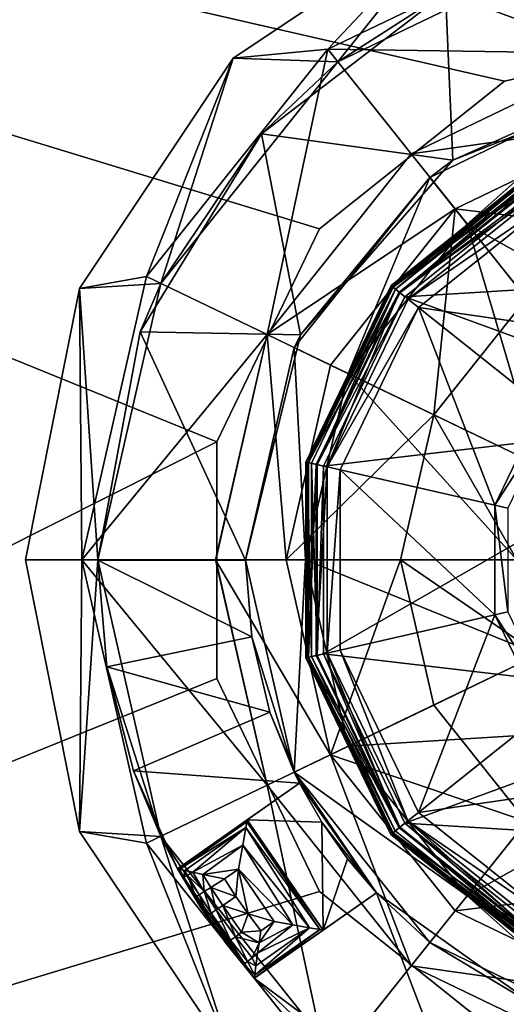
# Model space of a CAD drawing. Extents: x -9 to 191, y -784 to 750.
# Drawn here: x 81 to 88, y -772 to -758 of the extents above; entities that cross this region are included whole.
import ezdxf

# ---------------------------------------------------------------- set-up
doc = ezdxf.new("R2010")
doc.units = 0
doc.header["$MEASUREMENT"] = 0

msp = doc.modelspace()

# ---------------------------------------------------------------- linework, layer by layer
for points in [[(87.725296, -759.19989, -5.000561), (49.495422, -750.433289, -4.996972), (85.098129, -761.295044, -5.000438)], [(83.640289, -764.322693, -5.000455), (49.495422, -750.433289, -4.996972), (49.498013, -781.503357, -4.998396)], [(83.640289, -764.322693, -5.000455), (85.098129, -761.295044, -5.000438), (49.495422, -750.433289, -4.996972)], [(91.001457, -758.452271, -5.0008), (49.495422, -750.433289, -4.996972), (87.725296, -759.19989, -5.000561)], [(132.506149, -750.437134, -5.003893), (49.495422, -750.433289, -4.996972), (91.001457, -758.452271, -5.0008)], [(49.495468, -750.433411, -5.997101), (87.725342, -759.200012, -6.00069), (85.098175, -761.295166, -6.000567)], [(49.495468, -750.433411, -5.997101), (83.640335, -764.322754, -6.000585), (49.498058, -781.503418, -5.998525)], [(85.098175, -761.295166, -6.000567), (83.640335, -764.322754, -6.000585), (49.495468, -750.433411, -5.997101)], [(49.495468, -750.433411, -5.997101), (91.001503, -758.452332, -6.000929), (87.725342, -759.200012, -6.00069)], [(49.495468, -750.433411, -5.997101), (132.506195, -750.437195, -6.004022), (91.001503, -758.452332, -6.000929)], [(87.143318, -756.690674, -9.74951), (83.874359, -758.874573, -7.149002), (87.143196, -756.690491, -7.149174)], [(83.874359, -758.874573, -7.149002), (85.215721, -758.747253, -7.149108), (87.143196, -756.690491, -7.149174)], [(87.143318, -756.690674, -9.74951), (83.874474, -758.874817, -9.749338), (83.874359, -758.874573, -7.149002)], [(87.143318, -756.690674, -9.74951), (85.356171, -758.923401, -9.749464), (83.874474, -758.874817, -9.749338)], [(85.215721, -758.747253, -7.149108), (88.935051, -756.956177, -7.149336), (87.143196, -756.690491, -7.149174)], [(87.143318, -756.690674, -9.74951), (88.985298, -757.175842, -9.749686), (85.356171, -758.923401, -9.749464)], [(85.215721, -758.747253, -7.149108), (85.215775, -758.747314, -8.24925), (88.935051, -756.956177, -7.149336)], [(85.215775, -758.747314, -8.24925), (88.935104, -756.956299, -8.249478), (88.935051, -756.956177, -7.149336)], [(85.215775, -758.747314, -8.24925), (89.358109, -758.80896, -8.249599), (88.935104, -756.956299, -8.249478)], [(90.049858, -757.000122, -23.751575), (90.050034, -759.115601, -23.751673), (86.888229, -757.937927, -23.751354)], [(86.888229, -757.937927, -23.751354), (85.356171, -758.923401, -9.749464), (88.985298, -757.175842, -9.749686)], [(86.888229, -757.937927, -23.751354), (84.27256, -759.946167, -23.75123), (85.356171, -758.923401, -9.749464)], [(86.888229, -757.937927, -23.751354), (86.989838, -760.323914, -23.751474), (84.27256, -759.946167, -23.75123)], [(86.888229, -757.937927, -23.751354), (90.050034, -759.115601, -23.751673), (86.989838, -760.323914, -23.751474)], [(91.001457, -758.452271, -5.0008), (87.725296, -759.19989, -5.000561), (91.001503, -758.452332, -6.000929)], [(91.001503, -758.452332, -6.000929), (87.725296, -759.19989, -5.000561), (87.725342, -759.200012, -6.00069)], [(83.874359, -758.874573, -7.149002), (82.642059, -761.974731, -7.149041), (85.215721, -758.747253, -7.149108)], [(82.642059, -761.974731, -7.149041), (85.215775, -758.747314, -8.24925), (85.215721, -758.747253, -7.149108)], [(82.642105, -761.974854, -8.249184), (85.215775, -758.747314, -8.24925), (82.642059, -761.974731, -7.149041)], [(82.642105, -761.974854, -8.249184), (84.354294, -762.799438, -8.249364), (85.215775, -758.747314, -8.24925)], [(85.215775, -758.747314, -8.24925), (84.354294, -762.799438, -8.249364), (86.400749, -760.233093, -8.249417)], [(86.400749, -760.233093, -8.249417), (89.358109, -758.80896, -8.249599), (85.215775, -758.747314, -8.24925)], [(89.358109, -758.80896, -8.249599), (86.400589, -760.232788, -4.798971), (89.357956, -758.808655, -4.799152)], [(86.400589, -760.232788, -4.798971), (89.580566, -759.783691, -4.799215), (89.357956, -758.808655, -4.799152)], [(89.358109, -758.80896, -8.249599), (86.400749, -760.233093, -8.249417), (86.400589, -760.232788, -4.798971)], [(83.874474, -758.874817, -9.749338), (81.690346, -762.143555, -7.14897), (83.874359, -758.874573, -7.149002)], [(81.690346, -762.143555, -7.14897), (82.642059, -761.974731, -7.149041), (83.874359, -758.874573, -7.149002)], [(83.874474, -758.874817, -9.749338), (81.690468, -762.143738, -9.749306), (81.690346, -762.143555, -7.14897)], [(83.874474, -758.874817, -9.749338), (82.84491, -762.072693, -9.749398), (81.690468, -762.143738, -9.749306)], [(85.356171, -758.923401, -9.749464), (82.84491, -762.072693, -9.749398), (83.874474, -758.874817, -9.749338)], [(84.27256, -759.946167, -23.75123), (82.84491, -762.072693, -9.749398), (85.356171, -758.923401, -9.749464)], [(87.725296, -759.19989, -5.000561), (85.098129, -761.295044, -5.000438), (87.725342, -759.200012, -6.00069)], [(87.725342, -759.200012, -6.00069), (85.098129, -761.295044, -5.000438), (85.098175, -761.295166, -6.000567)], [(86.665787, -760.565613, -9.999681), (86.989838, -760.323914, -23.751474), (89.452835, -759.223511, -9.999851)], [(86.665787, -760.565613, -9.999681), (89.452835, -759.223511, -9.999851), (87.195877, -761.230103, -9.149645)], [(86.989838, -760.323914, -23.751474), (90.050034, -759.115601, -23.751673), (89.452835, -759.223511, -9.999851)], [(87.195877, -761.230103, -9.149645), (89.452835, -759.223511, -9.999851), (89.641991, -760.052185, -9.149796)], [(87.024239, -761.014709, -4.799059), (89.580566, -759.783691, -4.799215), (86.400589, -760.232788, -4.798971)], [(87.024239, -761.014709, -4.799059), (89.580673, -759.783875, -7.149519), (89.580566, -759.783691, -4.799215)], [(87.024345, -761.014954, -7.149363), (89.580673, -759.783875, -7.149519), (87.024239, -761.014709, -4.799059)], [(87.024345, -761.014954, -7.149363), (89.942451, -761.368408, -7.149622), (89.580673, -759.783875, -7.149519)], [(84.27256, -759.946167, -23.75123), (82.550072, -762.75824, -23.751215), (82.84491, -762.072693, -9.749398)], [(84.27256, -759.946167, -23.75123), (84.82827, -762.80426, -23.751406), (82.550072, -762.75824, -23.751215)], [(86.989838, -760.323914, -23.751474), (84.82827, -762.80426, -23.751406), (84.27256, -759.946167, -23.75123)], [(89.641991, -760.052185, -9.149796), (90.309921, -762.977417, -9.149984), (87.195877, -761.230103, -9.149645)], [(86.400749, -760.233093, -8.249417), (84.354141, -762.799133, -4.798918), (86.400589, -760.232788, -4.798971)], [(84.354141, -762.799133, -4.798918), (87.024239, -761.014709, -4.799059), (86.400589, -760.232788, -4.798971)], [(86.400749, -760.233093, -8.249417), (84.354294, -762.799438, -8.249364), (84.354141, -762.799133, -4.798918)], [(84.82827, -762.80426, -23.751406), (86.989838, -760.323914, -23.751474), (86.665787, -760.565613, -9.999681)], [(86.142967, -762.126709, -6.341617), (86.113274, -762.102966, -6.150293), (88.2883, -760.368347, -6.150033)], [(86.113319, -762.102844, -5.015747), (88.2883, -760.368347, -6.150033), (86.113274, -762.102966, -6.150293)], [(86.129631, -762.115845, -4.926735), (88.288345, -760.368225, -5.015486), (86.113319, -762.102844, -5.015747)], [(86.113319, -762.102844, -5.015747), (88.288345, -760.368225, -5.015486), (88.2883, -760.368347, -6.150033)], [(86.129631, -762.115845, -4.926735), (88.297455, -760.387146, -4.926475), (88.288345, -760.368225, -5.015486)], [(86.175232, -762.152283, -4.856323), (88.297455, -760.387146, -4.926475), (86.129631, -762.115845, -4.926735)], [(86.142967, -762.126709, -6.341617), (88.2883, -760.368347, -6.150033), (88.304787, -760.402649, -6.341358)], [(86.142967, -762.126709, -6.341617), (88.304787, -760.402649, -6.341358), (88.351875, -760.500366, -6.503679)], [(86.142967, -762.126709, -6.341617), (88.351875, -760.500366, -6.503679), (86.227661, -762.194275, -6.503934)], [(86.175232, -762.152283, -4.856323), (88.322754, -760.439636, -4.856066), (88.297455, -760.387146, -4.926475)], [(86.24054, -762.204346, -4.819216), (88.322754, -760.439636, -4.856066), (86.175232, -762.152283, -4.856323)], [(86.227661, -762.194275, -6.503934), (88.351875, -760.500366, -6.503679), (88.422173, -760.646484, -6.611994)], [(86.24054, -762.204346, -4.819216), (88.359055, -760.514954, -4.818962), (88.322754, -760.439636, -4.856066)], [(84.737343, -762.984009, -9.99963), (84.82827, -762.80426, -23.751406), (86.665787, -760.565613, -9.999681)], [(84.737343, -762.984009, -9.99963), (86.665787, -760.565613, -9.999681), (85.503235, -763.352844, -9.149601)], [(85.503235, -763.352844, -9.149601), (86.665787, -760.565613, -9.999681), (87.195877, -761.230103, -9.149645)], [(86.227661, -762.194275, -6.503934), (88.422173, -760.646484, -6.611994), (86.354561, -762.29541, -6.612242)], [(86.24054, -762.204346, -4.819216), (88.398651, -760.597229, -4.822963), (88.359055, -760.514954, -4.818962)], [(86.24054, -762.204346, -4.819216), (86.311943, -762.261292, -4.823213), (88.398651, -760.597229, -4.822963)], [(86.311943, -762.261292, -4.823213), (91.000351, -761.974243, -5.280968), (88.398651, -760.597229, -4.822963)], [(86.354561, -762.29541, -6.612242), (88.422173, -760.646484, -6.611994), (88.505264, -760.818909, -6.6501)], [(86.354561, -762.29541, -6.612242), (88.505264, -760.818909, -6.6501), (86.504173, -762.414734, -6.65034)], [(86.504173, -762.414734, -6.65034), (88.505264, -760.818909, -6.6501), (89.481422, -762.846375, -6.650111)], [(84.354141, -762.799133, -4.798918), (85.255188, -763.233154, -4.799013), (87.024239, -761.014709, -4.799059)], [(85.255188, -763.233154, -4.799013), (87.024345, -761.014954, -7.149363), (87.024239, -761.014709, -4.799059)], [(85.255302, -763.233337, -7.149317), (87.024345, -761.014954, -7.149363), (85.255188, -763.233154, -4.799013)], [(85.255302, -763.233337, -7.149317), (86.71965, -763.938599, -7.149471), (87.024345, -761.014954, -7.149363)], [(87.024345, -761.014954, -7.149363), (86.71965, -763.938599, -7.149471), (88.037682, -762.285645, -7.149505)], [(88.037682, -762.285645, -7.149505), (89.942451, -761.368408, -7.149622), (87.024345, -761.014954, -7.149363)], [(85.098129, -761.295044, -5.000438), (83.640289, -764.322693, -5.000455), (85.098175, -761.295166, -6.000567)], [(85.098175, -761.295166, -6.000567), (83.640289, -764.322693, -5.000455), (83.640335, -764.322754, -6.000585)], [(87.195877, -761.230103, -9.149645), (88.206589, -764.654785, -9.149886), (85.503235, -763.352844, -9.149601)], [(89.066811, -763.575989, -9.149909), (88.206589, -764.654785, -9.149886), (87.195877, -761.230103, -9.149645)], [(87.195877, -761.230103, -9.149645), (90.309921, -762.977417, -9.149984), (89.066811, -763.575989, -9.149909)], [(81.690346, -762.143555, -7.14897), (81.72377, -765.999512, -7.149149), (82.642059, -761.974731, -7.149041)], [(81.72377, -765.999512, -7.149149), (82.642105, -761.974854, -8.249184), (82.642059, -761.974731, -7.149041)], [(81.723824, -765.999634, -8.249291), (82.642105, -761.974854, -8.249184), (81.72377, -765.999512, -7.149149)], [(82.642105, -761.974854, -8.249184), (81.723824, -765.999634, -8.249291), (84.354294, -762.799438, -8.249364)], [(86.311943, -762.261292, -4.823213), (91.000175, -763.978638, -5.557496), (91.000351, -761.974243, -5.280968)], [(81.690468, -762.143738, -9.749306), (80.923668, -765.999512, -7.149082), (81.690346, -762.143555, -7.14897)], [(80.923668, -765.999512, -7.149082), (81.72377, -765.999512, -7.149149), (81.690346, -762.143555, -7.14897)], [(81.690468, -762.143738, -9.749306), (80.92379, -765.999695, -9.749418), (80.923668, -765.999512, -7.149082)], [(81.690468, -762.143738, -9.749306), (81.948921, -765.999756, -9.749504), (80.92379, -765.999695, -9.749418)], [(82.84491, -762.072693, -9.749398), (81.948921, -765.999756, -9.749504), (81.690468, -762.143738, -9.749306)], [(82.550072, -762.75824, -23.751215), (81.948921, -765.999756, -9.749504), (82.84491, -762.072693, -9.749398)], [(86.142967, -762.126709, -6.341617), (84.906006, -764.609314, -6.150509), (86.113274, -762.102966, -6.150293)], [(84.906059, -764.609253, -5.015963), (86.113274, -762.102966, -6.150293), (84.906006, -764.609314, -6.150509)], [(84.9431, -764.617859, -6.341831), (84.906006, -764.609314, -6.150509), (86.142967, -762.126709, -6.341617)], [(84.926468, -764.613953, -4.92695), (86.113319, -762.102844, -5.015747), (84.906059, -764.609253, -5.015963)], [(84.906059, -764.609253, -5.015963), (86.113319, -762.102844, -5.015747), (86.113274, -762.102966, -6.150293)], [(84.926468, -764.613953, -4.92695), (86.129631, -762.115845, -4.926735), (86.113319, -762.102844, -5.015747)], [(84.926468, -764.613953, -4.92695), (86.175232, -762.152283, -4.856323), (86.129631, -762.115845, -4.926735)], [(84.983276, -764.626953, -4.856536), (86.175232, -762.152283, -4.856323), (84.926468, -764.613953, -4.92695)], [(84.9431, -764.617859, -6.341831), (86.142967, -762.126709, -6.341617), (86.227661, -762.194275, -6.503934)], [(85.064781, -764.645508, -4.819426), (86.175232, -762.152283, -4.856323), (84.983276, -764.626953, -4.856536)], [(85.064781, -764.645508, -4.819426), (86.24054, -762.204346, -4.819216), (86.175232, -762.152283, -4.856323)], [(84.9431, -764.617859, -6.341831), (86.227661, -762.194275, -6.503934), (85.048805, -764.641968, -6.504145)], [(85.048805, -764.641968, -6.504145), (86.227661, -762.194275, -6.503934), (85.206917, -764.678101, -6.612447)], [(85.064781, -764.645508, -4.819426), (86.311943, -762.261292, -4.823213), (86.24054, -762.204346, -4.819216)], [(85.064781, -764.645508, -4.819426), (85.153893, -764.665833, -4.82342), (86.311943, -762.261292, -4.823213)], [(85.153893, -764.665833, -4.82342), (91.000175, -763.978638, -5.557496), (86.311943, -762.261292, -4.823213)], [(85.206917, -764.678101, -6.612447), (86.227661, -762.194275, -6.503934), (86.354561, -762.29541, -6.612242)], [(85.206917, -764.678101, -6.612447), (86.354561, -762.29541, -6.612242), (86.504173, -762.414734, -6.65034)], [(86.71965, -763.938599, -7.149471), (88.037727, -762.285706, -8.149634), (88.037682, -762.285645, -7.149505)], [(86.719696, -763.93866, -8.1496), (88.037727, -762.285706, -8.149634), (86.71965, -763.938599, -7.149471)], [(86.719696, -763.93866, -8.1496), (88.206543, -764.654724, -8.149757), (88.037727, -762.285706, -8.149634)], [(85.206917, -764.678101, -6.612447), (86.504173, -762.414734, -6.65034), (85.393539, -764.720703, -6.650538)], [(86.504173, -762.414734, -6.65034), (87.587379, -765.221313, -6.650378), (85.393539, -764.720703, -6.650538)], [(86.504173, -762.414734, -6.65034), (89.481422, -762.846375, -6.650111), (88.263382, -763.817749, -6.650258)], [(86.504173, -762.414734, -6.65034), (88.263382, -763.817749, -6.650258), (87.587379, -765.221313, -6.650378)], [(81.723824, -765.999634, -8.249291), (83.624069, -765.999695, -8.24945), (84.354294, -762.799438, -8.249364)], [(82.550072, -762.75824, -23.751215), (81.949562, -766.000916, -23.751312), (81.948921, -765.999756, -9.749504)], [(82.550072, -762.75824, -23.751215), (84.049835, -766.001038, -23.751488), (81.949562, -766.000916, -23.751312)], [(84.82827, -762.80426, -23.751406), (84.049835, -766.001038, -23.751488), (82.550072, -762.75824, -23.751215)], [(84.354294, -762.799438, -8.249364), (83.623909, -765.99939, -4.799004), (84.354141, -762.799133, -4.798918)], [(83.623909, -765.99939, -4.799004), (84.624039, -765.999451, -4.799087), (84.354141, -762.799133, -4.798918)], [(84.354294, -762.799438, -8.249364), (83.624069, -765.999695, -8.24945), (83.623909, -765.99939, -4.799004)], [(84.049835, -766.001038, -23.751488), (84.82827, -762.80426, -23.751406), (84.737343, -762.984009, -9.99963)], [(84.354141, -762.799133, -4.798918), (84.624039, -765.999451, -4.799087), (85.255188, -763.233154, -4.799013)], [(84.049202, -765.999878, -9.999711), (84.049835, -766.001038, -23.751488), (84.737343, -762.984009, -9.99963)], [(84.049202, -765.999878, -9.999711), (84.737343, -762.984009, -9.99963), (84.899277, -765.999817, -9.149673)], [(84.899277, -765.999817, -9.149673), (84.737343, -762.984009, -9.99963), (85.503235, -763.352844, -9.149601)], [(84.624039, -765.999451, -4.799087), (85.255302, -763.233337, -7.149317), (85.255188, -763.233154, -4.799013)], [(84.624146, -765.999634, -7.149391), (85.255302, -763.233337, -7.149317), (84.624039, -765.999451, -4.799087)], [(84.624146, -765.999634, -7.149391), (86.71965, -763.938599, -7.149471), (85.255302, -763.233337, -7.149317)], [(85.503235, -763.352844, -9.149601), (87.899666, -766, -9.149922), (84.899277, -765.999817, -9.149673)], [(88.206589, -764.654785, -9.149886), (87.899666, -766, -9.149922), (85.503235, -763.352844, -9.149601)], [(88.263382, -763.817749, -6.650258), (88.412987, -763.937012, -6.688355), (87.587379, -765.221313, -6.650378)], [(84.624146, -765.999634, -7.149391), (86.249359, -765.999756, -7.149527), (86.71965, -763.938599, -7.149471)], [(85.153671, -767.334595, -4.823542), (91.000175, -763.978638, -5.557496), (85.153893, -764.665833, -4.82342)], [(90.999832, -768.021362, -5.557681), (91.000175, -763.978638, -5.557496), (85.153671, -767.334595, -4.823542)], [(86.249359, -765.999756, -7.149527), (86.719696, -763.93866, -8.1496), (86.71965, -763.938599, -7.149471)], [(86.249405, -765.999817, -8.149655), (86.719696, -763.93866, -8.1496), (86.249359, -765.999756, -7.149527)], [(86.249405, -765.999817, -8.149655), (87.89962, -765.999878, -8.149794), (86.719696, -763.93866, -8.1496)], [(86.719696, -763.93866, -8.1496), (87.89962, -765.999878, -8.149794), (88.206543, -764.654724, -8.149757)], [(88.412987, -763.937012, -6.688355), (87.773895, -765.263916, -6.688469), (87.587379, -765.221313, -6.650378)], [(83.640572, -767.683105, -5.000609), (83.640289, -764.322693, -5.000455), (49.498013, -781.503357, -4.998396)], [(83.640335, -764.322754, -6.000585), (83.640617, -767.683167, -6.000738), (49.498058, -781.503418, -5.998525)], [(83.640289, -764.322693, -5.000455), (83.640572, -767.683105, -5.000609), (83.640335, -764.322754, -6.000585)], [(83.640335, -764.322754, -6.000585), (83.640572, -767.683105, -5.000609), (83.640617, -767.683167, -6.000738)], [(84.942871, -767.382813, -6.341958), (84.905777, -767.391296, -6.150637), (84.906006, -764.609314, -6.150509)], [(84.905823, -767.391235, -5.01609), (84.906006, -764.609314, -6.150509), (84.905777, -767.391296, -6.150637)], [(84.926231, -767.386475, -4.927076), (84.906059, -764.609253, -5.015963), (84.905823, -767.391235, -5.01609)], [(84.905823, -767.391235, -5.01609), (84.906059, -764.609253, -5.015963), (84.906006, -764.609314, -6.150509)], [(84.942871, -767.382813, -6.341958), (84.906006, -764.609314, -6.150509), (84.9431, -764.617859, -6.341831)], [(84.926231, -767.386475, -4.927076), (84.926468, -764.613953, -4.92695), (84.906059, -764.609253, -5.015963)], [(84.983047, -767.373474, -4.856662), (84.926468, -764.613953, -4.92695), (84.926231, -767.386475, -4.927076)], [(84.983047, -767.373474, -4.856662), (84.983276, -764.626953, -4.856536), (84.926468, -764.613953, -4.92695)], [(84.942871, -767.382813, -6.341958), (84.9431, -764.617859, -6.341831), (85.048805, -764.641968, -6.504145)], [(84.942871, -767.382813, -6.341958), (85.048805, -764.641968, -6.504145), (85.048576, -767.358704, -6.504269)], [(85.06456, -767.354858, -4.81955), (84.983276, -764.626953, -4.856536), (84.983047, -767.373474, -4.856662)], [(85.06456, -767.354858, -4.81955), (85.064781, -764.645508, -4.819426), (84.983276, -764.626953, -4.856536)], [(85.048576, -767.358704, -6.504269), (85.048805, -764.641968, -6.504145), (85.206917, -764.678101, -6.612447)], [(85.048576, -767.358704, -6.504269), (85.206917, -764.678101, -6.612447), (85.206696, -767.322632, -6.612568)], [(85.06456, -767.354858, -4.81955), (85.153893, -764.665833, -4.82342), (85.064781, -764.645508, -4.819426)], [(85.06456, -767.354858, -4.81955), (85.153671, -767.334595, -4.823542), (85.153893, -764.665833, -4.82342)], [(85.206696, -767.322632, -6.612568), (85.206917, -764.678101, -6.612447), (85.393539, -764.720703, -6.650538)], [(85.206696, -767.322632, -6.612568), (85.393539, -764.720703, -6.650538), (85.393326, -767.280029, -6.650655)], [(85.393539, -764.720703, -6.650538), (87.58725, -766.779114, -6.65045), (85.393326, -767.280029, -6.650655)], [(85.393539, -764.720703, -6.650538), (87.587379, -765.221313, -6.650378), (87.58725, -766.779114, -6.65045)], [(87.587379, -765.221313, -6.650378), (87.773773, -766.736511, -6.688537), (87.58725, -766.779114, -6.65045)], [(87.773895, -765.263916, -6.688469), (87.773773, -766.736511, -6.688537), (87.587379, -765.221313, -6.650378)], [(80.923668, -765.999512, -7.149082), (81.690994, -769.85553, -7.149323), (81.72377, -765.999512, -7.149149)], [(80.92379, -765.999695, -9.749418), (81.690994, -769.85553, -7.149323), (80.923668, -765.999512, -7.149082)], [(81.948921, -765.999756, -9.749504), (81.691109, -769.855713, -9.749659), (80.92379, -765.999695, -9.749418)], [(80.92379, -765.999695, -9.749418), (81.691109, -769.855713, -9.749659), (81.690994, -769.85553, -7.149323)], [(81.690994, -769.85553, -7.149323), (82.642731, -770.024414, -7.14941), (81.72377, -765.999512, -7.149149)], [(81.948921, -765.999756, -9.749504), (82.845566, -769.92688, -9.749759), (81.691109, -769.855713, -9.749659)], [(82.642731, -770.024414, -7.14941), (81.723824, -765.999634, -8.249291), (81.72377, -765.999512, -7.149149)], [(82.642776, -770.024475, -8.249553), (81.723824, -765.999634, -8.249291), (82.642731, -770.024414, -7.14941)], [(82.642776, -770.024475, -8.249553), (84.354828, -769.200073, -8.249658), (81.723824, -765.999634, -8.249291)], [(81.723824, -765.999634, -8.249291), (84.354828, -769.200073, -8.249658), (83.624069, -765.999695, -8.24945)], [(82.078011, -767.519409, -23.751392), (82.845566, -769.92688, -9.749759), (81.948921, -765.999756, -9.749504)], [(81.949562, -766.000916, -23.751312), (82.078011, -767.519409, -23.751392), (81.948921, -765.999756, -9.749504)], [(81.949562, -766.000916, -23.751312), (84.136436, -767.094177, -23.751545), (82.078011, -767.519409, -23.751392)], [(84.049835, -766.001038, -23.751488), (84.136436, -767.094177, -23.751545), (81.949562, -766.000916, -23.751312)], [(84.354675, -769.199768, -4.799212), (85.255653, -768.765869, -4.799267), (83.623909, -765.99939, -4.799004)], [(83.623909, -765.99939, -4.799004), (85.255653, -768.765869, -4.799267), (84.624039, -765.999451, -4.799087)], [(83.624069, -765.999695, -8.24945), (84.354675, -769.199768, -4.799212), (83.623909, -765.99939, -4.799004)], [(83.624069, -765.999695, -8.24945), (84.354828, -769.200073, -8.249658), (84.354675, -769.199768, -4.799212)], [(84.737846, -769.015808, -9.999907), (84.049202, -765.999878, -9.999711), (84.899277, -765.999817, -9.149673)], [(84.737846, -769.015808, -9.999907), (84.136436, -767.094177, -23.751545), (84.049202, -765.999878, -9.999711)], [(84.136436, -767.094177, -23.751545), (84.049835, -766.001038, -23.751488), (84.049202, -765.999878, -9.999711)], [(85.255653, -768.765869, -4.799267), (84.624146, -765.999634, -7.149391), (84.624039, -765.999451, -4.799087)], [(84.624146, -765.999634, -7.149391), (85.25576, -768.766052, -7.14957), (86.249359, -765.999756, -7.149527)], [(85.25576, -768.766052, -7.14957), (84.624146, -765.999634, -7.149391), (85.255653, -768.765869, -4.799267)], [(84.737846, -769.015808, -9.999907), (84.899277, -765.999817, -9.149673), (85.503677, -768.646912, -9.149844)], [(84.899277, -765.999817, -9.149673), (88.206818, -767.345154, -9.150009), (85.503677, -768.646912, -9.149844)], [(87.899666, -766, -9.149922), (88.206818, -767.345154, -9.150009), (84.899277, -765.999817, -9.149673)], [(85.25576, -768.766052, -7.14957), (86.719994, -768.060913, -7.14966), (86.249359, -765.999756, -7.149527)], [(86.719994, -768.060913, -7.14966), (86.249405, -765.999817, -8.149655), (86.249359, -765.999756, -7.149527)], [(86.720039, -768.060974, -8.149789), (86.249405, -765.999817, -8.149655), (86.719994, -768.060913, -7.14966)], [(86.720039, -768.060974, -8.149789), (88.206772, -767.345093, -8.14988), (86.249405, -765.999817, -8.149655)], [(86.249405, -765.999817, -8.149655), (88.206772, -767.345093, -8.14988), (87.89962, -765.999878, -8.149794)], [(85.393326, -767.280029, -6.650655), (87.58725, -766.779114, -6.65045), (86.503571, -769.585876, -6.650669)], [(87.58725, -766.779114, -6.65045), (88.263016, -768.182678, -6.650457), (86.503571, -769.585876, -6.650669)], [(87.773773, -766.736511, -6.688537), (88.412643, -768.063354, -6.688544), (87.58725, -766.779114, -6.65045)], [(87.58725, -766.779114, -6.65045), (88.412643, -768.063354, -6.688544), (88.263016, -768.182678, -6.650457)], [(84.136436, -767.094177, -23.751545), (84.39386, -768.160034, -23.751616), (82.078011, -767.519409, -23.751392)], [(84.39386, -768.160034, -23.751616), (84.136436, -767.094177, -23.751545), (84.737846, -769.015808, -9.999907)], [(86.227028, -769.806274, -6.504283), (84.942871, -767.382813, -6.341958), (85.048576, -767.358704, -6.504269)], [(86.239906, -769.795959, -4.819563), (85.06456, -767.354858, -4.81955), (84.983047, -767.373474, -4.856662)], [(86.227028, -769.806274, -6.504283), (85.048576, -767.358704, -6.504269), (85.206696, -767.322632, -6.612568)], [(86.239906, -769.795959, -4.819563), (85.153671, -767.334595, -4.823542), (85.06456, -767.354858, -4.81955)], [(86.239906, -769.795959, -4.819563), (86.311317, -769.739014, -4.823555), (85.153671, -767.334595, -4.823542)], [(86.311317, -769.739014, -4.823555), (90.999832, -768.021362, -5.557681), (85.153671, -767.334595, -4.823542)], [(86.353943, -769.7052, -6.612581), (85.206696, -767.322632, -6.612568), (85.393326, -767.280029, -6.650655)], [(86.227028, -769.806274, -6.504283), (85.206696, -767.322632, -6.612568), (86.353943, -769.7052, -6.612581)], [(86.353943, -769.7052, -6.612581), (85.393326, -767.280029, -6.650655), (86.503571, -769.585876, -6.650669)], [(88.206818, -767.345154, -9.150009), (89.067215, -768.424011, -9.150131), (85.503677, -768.646912, -9.149844)], [(86.720039, -768.060974, -8.149789), (88.038345, -769.71405, -8.149975), (88.206772, -767.345093, -8.14988)], [(86.142319, -769.873901, -6.341972), (84.905777, -767.391296, -6.150637), (84.942871, -767.382813, -6.341958)], [(84.905823, -767.391235, -5.01609), (84.905777, -767.391296, -6.150637), (86.112617, -769.897583, -6.150651)], [(86.142319, -769.873901, -6.341972), (86.112617, -769.897583, -6.150651), (84.905777, -767.391296, -6.150637)], [(86.128983, -769.88446, -4.927091), (84.926231, -767.386475, -4.927076), (84.905823, -767.391235, -5.01609)], [(86.128983, -769.88446, -4.927091), (84.905823, -767.391235, -5.01609), (86.112671, -769.897461, -5.016104)], [(86.112671, -769.897461, -5.016104), (84.905823, -767.391235, -5.01609), (86.112617, -769.897583, -6.150651)], [(86.174591, -769.848022, -4.856676), (84.983047, -767.373474, -4.856662), (84.926231, -767.386475, -4.927076)], [(86.174591, -769.848022, -4.856676), (84.926231, -767.386475, -4.927076), (86.128983, -769.88446, -4.927091)], [(86.142319, -769.873901, -6.341972), (84.942871, -767.382813, -6.341958), (86.227028, -769.806274, -6.504283)], [(86.239906, -769.795959, -4.819563), (84.983047, -767.373474, -4.856662), (86.174591, -769.848022, -4.856676)], [(82.078011, -767.519409, -23.751392), (84.39386, -768.160034, -23.751616), (82.459381, -768.994934, -23.751493)], [(82.078011, -767.519409, -23.751392), (82.459381, -768.994934, -23.751493), (82.845566, -769.92688, -9.749759)], [(85.098915, -770.710876, -5.000869), (83.640572, -767.683105, -5.000609), (49.498013, -781.503357, -4.998396)], [(83.640617, -767.683167, -6.000738), (85.098961, -770.710938, -6.000998), (49.498058, -781.503418, -5.998525)], [(83.640572, -767.683105, -5.000609), (85.098915, -770.710876, -5.000869), (83.640617, -767.683167, -6.000738)], [(83.640617, -767.683167, -6.000738), (85.098915, -770.710876, -5.000869), (85.098961, -770.710938, -6.000998)], [(90.99968, -770.025696, -5.281337), (90.999832, -768.021362, -5.557681), (86.311317, -769.739014, -4.823555)], [(84.39386, -768.160034, -23.751616), (84.815598, -769.17218, -23.751698), (82.459381, -768.994934, -23.751493)], [(84.815598, -769.17218, -23.751698), (84.39386, -768.160034, -23.751616), (84.737846, -769.015808, -9.999907)], [(85.25576, -768.766052, -7.14957), (88.0383, -769.713989, -7.149846), (86.719994, -768.060913, -7.14966)], [(86.503571, -769.585876, -6.650669), (88.263016, -768.182678, -6.650457), (89.480896, -769.153931, -6.6504)], [(88.0383, -769.713989, -7.149846), (86.720039, -768.060974, -8.149789), (86.719994, -768.060913, -7.14966)], [(88.038345, -769.71405, -8.149975), (86.720039, -768.060974, -8.149789), (88.0383, -769.713989, -7.149846)], [(89.067215, -768.424011, -9.150131), (87.196671, -770.769775, -9.150083), (85.503677, -768.646912, -9.149844)], [(89.067215, -768.424011, -9.150131), (90.310425, -769.022766, -9.150262), (87.196671, -770.769775, -9.150083)], [(87.196671, -770.769775, -9.150083), (84.737846, -769.015808, -9.999907), (85.503677, -768.646912, -9.149844)], [(84.354675, -769.199768, -4.799212), (86.40155, -771.766296, -4.7995), (85.255653, -768.765869, -4.799267)], [(85.255653, -768.765869, -4.799267), (86.40155, -771.766296, -4.7995), (87.02507, -770.984436, -4.799516)], [(87.02507, -770.984436, -4.799516), (85.25576, -768.766052, -7.14957), (85.255653, -768.765869, -4.799267)], [(85.25576, -768.766052, -7.14957), (87.025177, -770.984619, -7.149819), (88.0383, -769.713989, -7.149846)], [(87.025177, -770.984619, -7.149819), (85.25576, -768.766052, -7.14957), (87.02507, -770.984436, -4.799516)], [(82.459381, -768.994934, -23.751493), (84.815598, -769.17218, -23.751698), (83.082779, -770.385559, -23.751608)], [(82.459381, -768.994934, -23.751493), (83.082779, -770.385559, -23.751608), (82.845566, -769.92688, -9.749759)], [(86.666695, -771.434387, -10.000178), (84.737846, -769.015808, -9.999907), (87.196671, -770.769775, -9.150083)], [(86.666695, -771.434387, -10.000178), (85.90567, -770.728821, -23.75186), (84.737846, -769.015808, -9.999907)], [(85.90567, -770.728821, -23.75186), (84.815598, -769.17218, -23.751698), (84.737846, -769.015808, -9.999907)], [(90.310425, -769.022766, -9.150262), (89.642982, -771.947937, -9.15034), (87.196671, -770.769775, -9.150083)], [(84.815598, -769.17218, -23.751698), (84.0718, -769.693176, -24.951815), (83.082779, -770.385559, -23.751608)], [(84.815598, -769.17218, -23.751698), (84.815651, -769.172241, -24.951853), (84.0718, -769.693176, -24.951815)], [(85.131042, -769.723755, -24.951902), (84.0718, -769.693176, -24.951815), (84.815651, -769.172241, -24.951853)], [(85.131042, -769.723755, -24.951902), (84.815598, -769.17218, -23.751698), (85.90567, -770.728821, -23.75186)], [(85.131042, -769.723755, -24.951902), (84.815651, -769.172241, -24.951853), (84.815598, -769.17218, -23.751698)], [(86.503571, -769.585876, -6.650669), (89.480896, -769.153931, -6.6504), (88.504402, -771.181458, -6.650575)], [(82.642776, -770.024475, -8.249553), (85.21698, -773.252197, -8.249915), (84.354828, -769.200073, -8.249658)], [(84.354828, -769.200073, -8.249658), (86.40155, -771.766296, -4.7995), (84.354675, -769.199768, -4.799212)], [(84.354828, -769.200073, -8.249658), (85.21698, -773.252197, -8.249915), (86.401711, -771.766602, -8.249946)], [(84.354828, -769.200073, -8.249658), (86.401711, -771.766602, -8.249946), (86.40155, -771.766296, -4.7995)], [(86.353943, -769.7052, -6.612581), (86.503571, -769.585876, -6.650669), (88.504402, -771.181458, -6.650575)], [(84.0718, -769.693176, -24.951815), (83.082924, -770.385803, -26.952023), (83.082779, -770.385559, -23.751608)], [(84.0718, -769.693176, -24.951815), (84.071892, -769.693359, -26.952074), (83.082924, -770.385803, -26.952023)], [(83.082924, -770.385803, -26.952023), (84.071892, -769.693359, -26.952074), (84.0672, -769.719055, -27.08659)], [(83.108734, -770.391846, -27.08884), (83.082924, -770.385803, -26.952023), (84.0672, -769.719055, -27.08659)], [(83.108734, -770.391846, -27.08884), (84.0672, -769.719055, -27.08659), (84.052315, -769.802124, -27.220009)], [(84.052315, -769.802124, -27.220009), (84.0672, -769.719055, -27.08659), (85.103966, -771.250244, -27.131153)], [(84.0672, -769.719055, -27.08659), (84.071892, -769.693359, -26.952074), (85.149864, -771.258484, -26.952234)], [(84.0672, -769.719055, -27.08659), (85.149864, -771.258484, -26.952234), (85.103966, -771.250244, -27.131153)], [(85.149773, -771.258362, -24.951975), (85.149864, -771.258484, -26.952234), (84.0718, -769.693176, -24.951815)], [(84.0718, -769.693176, -24.951815), (85.149864, -771.258484, -26.952234), (84.071892, -769.693359, -26.952074)], [(85.149773, -771.258362, -24.951975), (84.0718, -769.693176, -24.951815), (85.131042, -769.723755, -24.951902)], [(85.49543, -770.244019, -24.951958), (85.131042, -769.723755, -24.951902), (85.90567, -770.728821, -23.75186)], [(85.149773, -771.258362, -24.951975), (85.131042, -769.723755, -24.951902), (85.49543, -770.244019, -24.951958)], [(88.35096, -771.5, -6.504183), (86.227028, -769.806274, -6.504283), (86.353943, -769.7052, -6.612581)], [(88.42128, -771.353882, -6.612484), (86.353943, -769.7052, -6.612581), (88.504402, -771.181458, -6.650575)], [(88.35096, -771.5, -6.504183), (86.353943, -769.7052, -6.612581), (88.42128, -771.353882, -6.612484)], [(87.025177, -770.984619, -7.149819), (89.943222, -770.631409, -7.150046), (88.0383, -769.713989, -7.149846)], [(81.690994, -769.85553, -7.149323), (83.875549, -773.124634, -7.149655), (82.642731, -770.024414, -7.14941)], [(81.691109, -769.855713, -9.749659), (83.875549, -773.124634, -7.149655), (81.690994, -769.85553, -7.149323)], [(82.845566, -769.92688, -9.749759), (83.875664, -773.124878, -9.749991), (81.691109, -769.855713, -9.749659)], [(81.691109, -769.855713, -9.749659), (83.875664, -773.124878, -9.749991), (83.875549, -773.124634, -7.149655)], [(83.185753, -770.409424, -27.219765), (83.108734, -770.391846, -27.08884), (84.052315, -769.802124, -27.220009)], [(83.298271, -770.434631, -27.32189), (83.185753, -770.409424, -27.219765), (84.052315, -769.802124, -27.220009)], [(83.298271, -770.434631, -27.32189), (84.052315, -769.802124, -27.220009), (84.007538, -770.050415, -27.388239)], [(84.007538, -770.050415, -27.388239), (84.052315, -769.802124, -27.220009), (84.958054, -771.223938, -27.29756)], [(84.052315, -769.802124, -27.220009), (85.103966, -771.250244, -27.131153), (84.958054, -771.223938, -27.29756)], [(88.303856, -771.597717, -6.341871), (86.112617, -769.897583, -6.150651), (86.142319, -769.873901, -6.341972)], [(88.321823, -771.560486, -4.856575), (86.174591, -769.848022, -4.856676), (86.128983, -769.88446, -4.927091)], [(88.35096, -771.5, -6.504183), (86.142319, -769.873901, -6.341972), (86.227028, -769.806274, -6.504283)], [(88.303856, -771.597717, -6.341871), (86.142319, -769.873901, -6.341972), (88.35096, -771.5, -6.504183)], [(88.321823, -771.560486, -4.856575), (86.239906, -769.795959, -4.819563), (86.174591, -769.848022, -4.856676)], [(88.358139, -771.485168, -4.819464), (86.311317, -769.739014, -4.823555), (86.239906, -769.795959, -4.819563)], [(88.358139, -771.485168, -4.819464), (86.239906, -769.795959, -4.819563), (88.321823, -771.560486, -4.856575)], [(88.358139, -771.485168, -4.819464), (88.397751, -771.402832, -4.823458), (86.311317, -769.739014, -4.823555)], [(90.99968, -770.025696, -5.281337), (86.311317, -769.739014, -4.823555), (88.397751, -771.402832, -4.823458)], [(82.845566, -769.92688, -9.749759), (85.357353, -773.076416, -9.750113), (83.875664, -773.124878, -9.749991)], [(84.172844, -771.9422, -23.751772), (85.357353, -773.076416, -9.750113), (82.845566, -769.92688, -9.749759)], [(83.082779, -770.385559, -23.751608), (84.172844, -771.9422, -23.751772), (82.845566, -769.92688, -9.749759)], [(88.287407, -771.631897, -5.016002), (86.112671, -769.897461, -5.016104), (86.112617, -769.897583, -6.150651)], [(88.303856, -771.597717, -6.341871), (88.287354, -771.632019, -6.150549), (86.112617, -769.897583, -6.150651)], [(88.287407, -771.631897, -5.016002), (86.112617, -769.897583, -6.150651), (88.287354, -771.632019, -6.150549)], [(86.128983, -769.88446, -4.927091), (86.112671, -769.897461, -5.016104), (88.287407, -771.631897, -5.016002)], [(88.296516, -771.612976, -4.926989), (86.128983, -769.88446, -4.927091), (88.287407, -771.631897, -5.016002)], [(88.321823, -771.560486, -4.856575), (86.128983, -769.88446, -4.927091), (88.296516, -771.612976, -4.926989)], [(83.875549, -773.124634, -7.149655), (85.216927, -773.252136, -7.149773), (82.642731, -770.024414, -7.14941)], [(85.216927, -773.252136, -7.149773), (82.642776, -770.024475, -8.249553), (82.642731, -770.024414, -7.14941)], [(85.21698, -773.252197, -8.249915), (82.642776, -770.024475, -8.249553), (85.216927, -773.252136, -7.149773)], [(83.444099, -770.466675, -27.397814), (83.298271, -770.434631, -27.32189), (84.007538, -770.050415, -27.388239)], [(83.945953, -770.39209, -27.452162), (83.444099, -770.466675, -27.397814), (84.007538, -770.050415, -27.388239)], [(83.945953, -770.39209, -27.452162), (84.007538, -770.050415, -27.388239), (84.718918, -771.180847, -27.415052)], [(84.007538, -770.050415, -27.388239), (84.958054, -771.223938, -27.29756), (84.718918, -771.180847, -27.415052)], [(85.905724, -770.728882, -24.952015), (85.149773, -771.258362, -24.951975), (85.49543, -770.244019, -24.951958)], [(85.905724, -770.728882, -24.952015), (85.49543, -770.244019, -24.951958), (85.90567, -770.728821, -23.75186)], [(83.409607, -770.92981, -26.952074), (84.172844, -771.9422, -23.751772), (83.082779, -770.385559, -23.751608)], [(83.082924, -770.385803, -26.952023), (83.409607, -770.92981, -26.952074), (83.082779, -770.385559, -23.751608)], [(83.340294, -770.785278, -27.089079), (83.409607, -770.92981, -26.952074), (83.082924, -770.385803, -26.952023)], [(83.173248, -770.506836, -27.089052), (83.082924, -770.385803, -26.952023), (83.108734, -770.391846, -27.08884)], [(83.173248, -770.506836, -27.089052), (83.340294, -770.785278, -27.089079), (83.082924, -770.385803, -26.952023)], [(83.173248, -770.506836, -27.089052), (83.108734, -770.391846, -27.08884), (83.185753, -770.409424, -27.219765)], [(83.224159, -770.477539, -27.219973), (83.173248, -770.506836, -27.089052), (83.185753, -770.409424, -27.219765)], [(83.224159, -770.477539, -27.219973), (83.185753, -770.409424, -27.219765), (83.298271, -770.434631, -27.32189)], [(83.224159, -770.477539, -27.219973), (83.298271, -770.434631, -27.32189), (83.462814, -770.708679, -27.322016)], [(83.462814, -770.708679, -27.322016), (83.298271, -770.434631, -27.32189), (83.444099, -770.466675, -27.397814)], [(83.748146, -770.530579, -27.45215), (83.444099, -770.466675, -27.397814), (83.945953, -770.39209, -27.452162)], [(83.911682, -770.782349, -27.452175), (83.748146, -770.530579, -27.45215), (83.945953, -770.39209, -27.452162)], [(84.083832, -771.028198, -27.452202), (83.911682, -770.782349, -27.452175), (83.945953, -770.39209, -27.452162)], [(83.945953, -770.39209, -27.452162), (84.718918, -771.180847, -27.415052), (84.456589, -771.133484, -27.452236)], [(84.456589, -771.133484, -27.452236), (84.083832, -771.028198, -27.452202), (83.945953, -770.39209, -27.452162)], [(83.224159, -770.477539, -27.219973), (83.340294, -770.785278, -27.089079), (83.173248, -770.506836, -27.089052)], [(83.224159, -770.477539, -27.219973), (83.390106, -770.754211, -27.219997), (83.340294, -770.785278, -27.089079)], [(83.224159, -770.477539, -27.219973), (83.462814, -770.708679, -27.322016), (83.390106, -770.754211, -27.219997)], [(83.555824, -770.650696, -27.397732), (83.444099, -770.466675, -27.397814), (83.748146, -770.530579, -27.45215)], [(83.555824, -770.650696, -27.397732), (83.462814, -770.708679, -27.322016), (83.444099, -770.466675, -27.397814)], [(83.555824, -770.650696, -27.397732), (83.748146, -770.530579, -27.45215), (83.911682, -770.782349, -27.452175)], [(87.726425, -772.806274, -5.001184), (85.098915, -770.710876, -5.000869), (49.498013, -781.503357, -4.998396)], [(85.098961, -770.710938, -6.000998), (87.726471, -772.806335, -6.001314), (49.498058, -781.503418, -5.998525)], [(83.462814, -770.708679, -27.322016), (83.561546, -771.018311, -27.220026), (83.390106, -770.754211, -27.219997)], [(83.555824, -770.650696, -27.397732), (83.632759, -770.970459, -27.322042), (83.462814, -770.708679, -27.322016)], [(83.462814, -770.708679, -27.322016), (83.632759, -770.970459, -27.322042), (83.561546, -771.018311, -27.220026)], [(83.555824, -770.650696, -27.397732), (83.911682, -770.782349, -27.452175), (83.723671, -770.909119, -27.397757)], [(83.555824, -770.650696, -27.397732), (83.723671, -770.909119, -27.397757), (83.632759, -770.970459, -27.322042)], [(85.098915, -770.710876, -5.000869), (87.726425, -772.806274, -5.001184), (85.098961, -770.710938, -6.000998)], [(85.098961, -770.710938, -6.000998), (87.726425, -772.806274, -5.001184), (87.726471, -772.806335, -6.001314)], [(87.025177, -770.984619, -7.149819), (89.581711, -772.215881, -7.150089), (89.943222, -770.631409, -7.150046)], [(83.390106, -770.754211, -27.219997), (83.512939, -771.051208, -27.089106), (83.340294, -770.785278, -27.089079)], [(83.340294, -770.785278, -27.089079), (83.512939, -771.051208, -27.089106), (83.409607, -770.92981, -26.952074)], [(83.390106, -770.754211, -27.219997), (83.561546, -771.018311, -27.220026), (83.512939, -771.051208, -27.089106)], [(83.723671, -770.909119, -27.397757), (83.911682, -770.782349, -27.452175), (84.083832, -771.028198, -27.452202)], [(85.149773, -771.258362, -24.951975), (85.90567, -770.728821, -23.75186), (84.172844, -771.9422, -23.751772)], [(85.90567, -770.728821, -23.75186), (87.249832, -774.23822, -23.752132), (84.172844, -771.9422, -23.751772)], [(85.905724, -770.728882, -24.952015), (85.90567, -770.728821, -23.75186), (85.149773, -771.258362, -24.951975)], [(88.221603, -772.372131, -23.752127), (85.90567, -770.728821, -23.75186), (86.666695, -771.434387, -10.000178)], [(88.221603, -772.372131, -23.752127), (87.249832, -774.23822, -23.752132), (85.90567, -770.728821, -23.75186)], [(89.453972, -772.776672, -10.000473), (86.666695, -771.434387, -10.000178), (87.196671, -770.769775, -9.150083)], [(89.453972, -772.776672, -10.000473), (87.196671, -770.769775, -9.150083), (89.642982, -771.947937, -9.15034)], [(83.512939, -771.051208, -27.089106), (83.773598, -771.449463, -26.952129), (83.409607, -770.92981, -26.952074)], [(83.409607, -770.92981, -26.952074), (83.773598, -771.449463, -26.952129), (84.172844, -771.9422, -23.751772)], [(83.632759, -770.970459, -27.322042), (83.835716, -771.402588, -27.220066), (83.561546, -771.018311, -27.220026)], [(83.723671, -770.909119, -27.397757), (83.904228, -771.351013, -27.322084), (83.632759, -770.970459, -27.322042)], [(83.632759, -770.970459, -27.322042), (83.904228, -771.351013, -27.322084), (83.835716, -771.402588, -27.220066)], [(83.723671, -770.909119, -27.397757), (84.083832, -771.028198, -27.452202), (83.991837, -771.284973, -27.397797)], [(83.723671, -770.909119, -27.397757), (83.991837, -771.284973, -27.397797), (83.904228, -771.351013, -27.322084)], [(86.40155, -771.766296, -4.7995), (89.581596, -772.215698, -4.799786), (87.02507, -770.984436, -4.799516)], [(89.581596, -772.215698, -4.799786), (87.025177, -770.984619, -7.149819), (87.02507, -770.984436, -4.799516)], [(89.581711, -772.215881, -7.150089), (87.025177, -770.984619, -7.149819), (89.581596, -772.215698, -4.799786)], [(83.561546, -771.018311, -27.220026), (83.788811, -771.437988, -27.089148), (83.512939, -771.051208, -27.089106)], [(83.512939, -771.051208, -27.089106), (83.788811, -771.437988, -27.089148), (83.773598, -771.449463, -26.952129)], [(83.561546, -771.018311, -27.220026), (83.835716, -771.402588, -27.220066), (83.788811, -771.437988, -27.089148)], [(83.991837, -771.284973, -27.397797), (84.083832, -771.028198, -27.452202), (84.264572, -771.267944, -27.452229)], [(84.456589, -771.133484, -27.452236), (84.264572, -771.267944, -27.452229), (84.083832, -771.028198, -27.452202)], [(84.456589, -771.133484, -27.452236), (84.239685, -771.438538, -27.436329), (84.264572, -771.267944, -27.452229)], [(84.456589, -771.133484, -27.452236), (84.718918, -771.180847, -27.415052), (84.239685, -771.438538, -27.436329)], [(83.991837, -771.284973, -27.397797), (84.264572, -771.267944, -27.452229), (84.239685, -771.438538, -27.436329)], [(85.149773, -771.258362, -24.951975), (84.172844, -771.9422, -23.751772), (84.172997, -771.942444, -26.952187)], [(85.103966, -771.250244, -27.131153), (84.172997, -771.942444, -26.952187), (84.179001, -771.897949, -27.130907)], [(85.103966, -771.250244, -27.131153), (85.149864, -771.258484, -26.952234), (84.172997, -771.942444, -26.952187)], [(85.149864, -771.258484, -26.952234), (85.149773, -771.258362, -24.951975), (84.172997, -771.942444, -26.952187)], [(84.958054, -771.223938, -27.29756), (84.179001, -771.897949, -27.130907), (84.195801, -771.762756, -27.293022)], [(84.958054, -771.223938, -27.29756), (85.103966, -771.250244, -27.131153), (84.179001, -771.897949, -27.130907)], [(84.958054, -771.223938, -27.29756), (84.195801, -771.762756, -27.293022), (84.219292, -771.584961, -27.39423)], [(84.718918, -771.180847, -27.415052), (84.219292, -771.584961, -27.39423), (84.239685, -771.438538, -27.436329)], [(84.718918, -771.180847, -27.415052), (84.958054, -771.223938, -27.29756), (84.219292, -771.584961, -27.39423)], [(83.835716, -771.402588, -27.220066), (84.028465, -771.742065, -27.08918), (83.788811, -771.437988, -27.089148)], [(83.904228, -771.351013, -27.322084), (84.073776, -771.704712, -27.220098), (83.835716, -771.402588, -27.220066)], [(83.835716, -771.402588, -27.220066), (84.073776, -771.704712, -27.220098), (84.028465, -771.742065, -27.08918)], [(83.991837, -771.284973, -27.397797), (84.239685, -771.438538, -27.436329), (83.904228, -771.351013, -27.322084)], [(83.904228, -771.351013, -27.322084), (84.239685, -771.438538, -27.436329), (84.139984, -771.650146, -27.322117)], [(83.904228, -771.351013, -27.322084), (84.139984, -771.650146, -27.322117), (84.073776, -771.704712, -27.220098)], [(83.788811, -771.437988, -27.089148), (84.028465, -771.742065, -27.08918), (83.773598, -771.449463, -26.952129)], [(84.028465, -771.742065, -27.08918), (84.172997, -771.942444, -26.952187), (83.773598, -771.449463, -26.952129)], [(83.773598, -771.449463, -26.952129), (84.172997, -771.942444, -26.952187), (84.172844, -771.9422, -23.751772)], [(84.139984, -771.650146, -27.322117), (84.239685, -771.438538, -27.436329), (84.219292, -771.584961, -27.39423)], [(89.453972, -772.776672, -10.000473), (88.221603, -772.372131, -23.752127), (86.666695, -771.434387, -10.000178)], [(84.139984, -771.650146, -27.322117), (84.195801, -771.762756, -27.293022), (84.073776, -771.704712, -27.220098)], [(84.139984, -771.650146, -27.322117), (84.219292, -771.584961, -27.39423), (84.195801, -771.762756, -27.293022)], [(84.073776, -771.704712, -27.220098), (84.179001, -771.897949, -27.130907), (84.028465, -771.742065, -27.08918)], [(84.028465, -771.742065, -27.08918), (84.179001, -771.897949, -27.130907), (84.172997, -771.942444, -26.952187)], [(84.073776, -771.704712, -27.220098), (84.195801, -771.762756, -27.293022), (84.179001, -771.897949, -27.130907)], [(85.21698, -773.252197, -8.249915), (89.359314, -773.190979, -8.250257), (86.401711, -771.766602, -8.249946)], [(86.40155, -771.766296, -4.7995), (89.359154, -773.190735, -4.799811), (89.581596, -772.215698, -4.799786)], [(89.359314, -773.190979, -8.250257), (89.359154, -773.190735, -4.799811), (86.40155, -771.766296, -4.7995)], [(86.401711, -771.766602, -8.249946), (89.359314, -773.190979, -8.250257), (86.40155, -771.766296, -4.7995)], [(84.172844, -771.9422, -23.751772), (87.249832, -774.23822, -23.752132), (85.357353, -773.076416, -9.750113)]]:
    msp.add_3dface(points)

doc.saveas('drawing.dxf')
